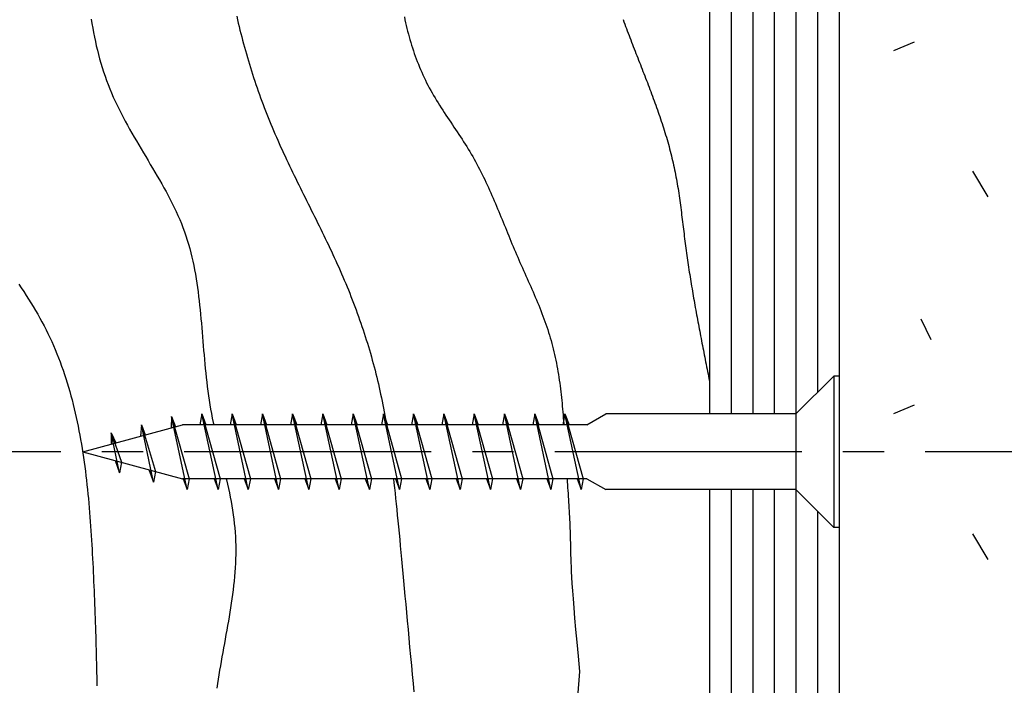
# Model space of a CAD drawing. Extents: x 0 to 420, y 0 to 297.
# Drawn here: x 306 to 328, y 120 to 136 of the extents above; entities that cross this region are included whole.
import ezdxf

# ---------------------------------------------------------------- set-up
doc = ezdxf.new("R2010")
doc.units = 0
doc.header["$LTSCALE"] = 0.3
doc.linetypes.add('CENTER2', pattern=[28.575, 19.05, -3.175, 3.175, -3.175])
doc.layers.get('DEFPOINTS').update_dxf_attribs({"color": 8, "linetype": 'CONTINUOUS'})
for name, color, linetype in [('BIS', 7, 'CONTINUOUS'), ('CENTER', 6, 'CENTER2'), ('DIMS', 1, 'CONTINUOUS'), ('GENKYO', 3, 'CONTINUOUS'), ('HATCH', 9, 'CONTINUOUS'), ('MODEL2', 7, 'CONTINUOUS')]:
    doc.layers.add(name, color=color, linetype=linetype)
doc.styles.add('DIMS', font='romans.shx', dxfattribs={"width": 0.75, "bigfont": 'bigfont.shx'})
doc.dimstyles.new('YM塗矢', dxfattribs={"dimtxt": 2.5, "dimasz": 2, "dimexe": 1, "dimexo": 1, "dimgap": 1, "dimtad": 1, "dimtxsty": 'DIMS', "dimcen": 0, "dimclrd": 1, "dimclre": 1, "dimclrt": 7, "dimazin": 3, "dimtfac": 1, "dimtix": 1, "dimtmove": 0, "dimatfit": 3})

# ---------------------------------------------------------------- blocks, each defined once
blk = doc.blocks.new('*D516')
at = {"layer": 'DEFPOINTS', "color": 0}
for p in [(322.158, 163.074), (298.67, 125.574), (301.783, 125.574)]:
    blk.add_point(p, dxfattribs=at)
at = {"layer": 'DIMS', "color": 1, "linetype": 'CONTINUOUS'}
for p, q in [((321.158, 163.074), (297.67, 163.074)), ((298.67, 161.074), (298.67, 127.574)), ((300.783, 125.574), (297.67, 125.574))]:
    blk.add_line(p, q, dxfattribs=at)
at = {"layer": 'DIMS', "color": 1}
for points in [[(298.337, 161.074), (299.003, 161.074), (298.67, 163.074)], [(298.337, 127.574), (299.003, 127.574), (298.67, 125.574)]]:
    blk.add_solid(points, dxfattribs=at)
at = {"layer": 'DIMS', "color": 7, "insert": (296.42, 144.324), "char_height": 2.5, "attachment_point": 5, "rotation": 90, "style": 'DIMS'}
blk.add_mtext('50～100', dxfattribs=at)
blk = doc.blocks.new('*D517')
at = {"layer": 'DEFPOINTS', "color": 0}
for p in [(322.158, 163.074), (293.67, 82.542), (321.658, 82.542)]:
    blk.add_point(p, dxfattribs=at)
at = {"layer": 'DIMS', "color": 1, "linetype": 'CONTINUOUS'}
for p, q in [((321.158, 163.074), (292.67, 163.074)), ((293.67, 161.074), (293.67, 82.542))]:
    blk.add_line(p, q, dxfattribs=at)
at = {"layer": 'DIMS', "color": 1}
blk.add_solid([(293.337, 161.074), (294.003, 161.074), (293.67, 163.074)], dxfattribs=at)
at = {"layer": 'DIMS', "color": 7, "insert": (291.42, 121.808), "char_height": 2.5, "attachment_point": 5, "rotation": 90, "style": 'DIMS'}
blk.add_mtext('H', dxfattribs=at)
blk = doc.blocks.new('_NONE')
blk = doc.blocks.new('*D518')
at = {"layer": 'DEFPOINTS', "color": 0}
for p in [(301.783, 125.574), (298.67, 82.542), (321.658, 82.542)]:
    blk.add_point(p, dxfattribs=at)
at = {"layer": 'DIMS', "color": 1, "linetype": 'CONTINUOUS'}
for p, q in [((300.783, 125.574), (297.67, 125.574)), ((298.67, 123.574), (298.67, 82.542))]:
    blk.add_line(p, q, dxfattribs=at)
at = {"layer": 'DIMS', "color": 1}
blk.add_solid([(298.337, 123.574), (299.003, 123.574), (298.67, 125.574)], dxfattribs=at)
at = {"layer": 'DIMS', "color": 7, "insert": (296.42, 103.058), "char_height": 2.5, "attachment_point": 5, "rotation": 90, "style": 'DIMS'}
blk.add_mtext('ビスピッチ\u3000@450以下', dxfattribs=at)

msp = doc.modelspace()

# ---------------------------------------------------------------- linework, layer by layer
at = {"layer": 'BIS'}
for p, q in [((323.658, 126.449), (324.533, 127.324)), ((324.658, 127.324), (324.533, 127.324)), ((324.533, 127.324), (324.533, 123.824)), ((324.658, 127.324), (324.658, 123.824)), ((309.9145, 126.449), (309.868, 126.199)), ((309.9145, 126.449), (310.0085, 126.199)), ((309.9145, 126.449), (310.3365, 124.9495)), ((310.2895, 124.6995), (309.9145, 126.449)), ((310.6145, 126.449), (310.568, 126.199)), ((310.6145, 126.449), (310.7085, 126.199)), ((310.6145, 126.449), (311.0365, 124.9495)), ((310.9895, 124.6995), (310.6145, 126.449)), ((311.3145, 126.449), (311.268, 126.199)), ((311.3145, 126.449), (311.4085, 126.199)), ((311.3145, 126.449), (311.7365, 124.9495)), ((311.6895, 124.6995), (311.3145, 126.449)), ((312.0145, 126.449), (311.968, 126.199)), ((312.0145, 126.449), (312.1085, 126.199)), ((312.0145, 126.449), (312.4365, 124.9495)), ((312.3895, 124.6995), (312.0145, 126.449)), ((312.7145, 126.449), (312.668, 126.199)), ((312.7145, 126.449), (312.8085, 126.199)), ((312.7145, 126.449), (313.1365, 124.9495)), ((313.0895, 124.6995), (312.7145, 126.449)), ((313.4145, 126.449), (313.368, 126.199)), ((313.4145, 126.449), (313.5085, 126.199)), ((313.4145, 126.449), (313.8365, 124.9495)), ((313.7895, 124.6995), (313.4145, 126.449)), ((314.1145, 126.449), (314.068, 126.199)), ((314.1145, 126.449), (314.2085, 126.199)), ((314.1145, 126.449), (314.5365, 124.9495)), ((314.4895, 124.6995), (314.1145, 126.449)), ((314.8145, 126.449), (314.768, 126.199)), ((314.8145, 126.449), (314.9085, 126.199)), ((314.8145, 126.449), (315.2365, 124.9495)), ((315.1895, 124.6995), (314.8145, 126.449)), ((315.5145, 126.449), (315.468, 126.199)), ((315.5145, 126.449), (315.6085, 126.199)), ((315.5145, 126.449), (315.9365, 124.9495)), ((315.8895, 124.6995), (315.5145, 126.449)), ((316.2145, 126.449), (316.168, 126.199)), ((316.2145, 126.449), (316.3085, 126.199)), ((316.2145, 126.449), (316.6365, 124.9495)), ((316.5895, 124.6995), (316.2145, 126.449)), ((316.9145, 126.449), (316.868, 126.199)), ((316.9145, 126.449), (317.0085, 126.199)), ((316.9145, 126.449), (317.3365, 124.9495)), ((317.2895, 124.6995), (316.9145, 126.449)), ((317.6145, 126.449), (317.568, 126.199)), ((317.6145, 126.449), (317.7085, 126.199)), ((317.6145, 126.449), (318.0365, 124.9495)), ((317.9895, 124.6995), (317.6145, 126.449)), ((318.3145, 126.449), (318.268, 126.199)), ((318.3145, 126.449), (318.4085, 126.199)), ((318.3145, 126.449), (318.7365, 124.9495)), ((318.6895, 124.6995), (318.3145, 126.449)), ((318.8245, 126.199), (319.258, 126.449)), ((323.658, 126.449), (319.258, 126.449)), ((323.658, 126.449), (323.658, 124.699)), ((307.158, 125.574), (309.4695, 126.199)), ((308.5145, 126.199), (308.498, 125.9365)), ((308.799, 124.8735), (308.5145, 126.199)), ((308.5145, 126.199), (308.6025, 125.965)), ((308.5145, 126.199), (308.8445, 125.118)), ((309.2145, 126.389), (309.2005, 126.1265)), ((309.2145, 126.389), (309.6235, 124.9495)), ((309.577, 124.6995), (309.2145, 126.389)), ((309.2145, 126.389), (309.303, 126.154)), ((318.8245, 126.199), (309.4695, 126.199)), ((307.8145, 126.009), (307.813, 125.7515)), ((308.0125, 125.0865), (307.8145, 126.009)), ((307.8145, 126.009), (307.922, 125.7805)), ((307.8145, 126.009), (308.058, 125.331)), ((307.158, 125.574), (309.4695, 124.9495)), ((307.9055, 125.372), (308.0125, 125.0865)), ((308.058, 125.331), (308.0125, 125.0865)), ((308.691, 125.161), (308.799, 124.8735)), ((308.8445, 125.118), (308.799, 124.8735)), ((318.8245, 124.9495), (309.4695, 124.9495)), ((309.483, 124.9495), (309.577, 124.6995)), ((309.6235, 124.9495), (309.577, 124.6995)), ((310.196, 124.9495), (310.2895, 124.6995)), ((310.3365, 124.9495), (310.2895, 124.6995)), ((310.896, 124.9495), (310.9895, 124.6995)), ((311.0365, 124.9495), (310.9895, 124.6995)), ((311.596, 124.9495), (311.6895, 124.6995)), ((311.7365, 124.9495), (311.6895, 124.6995)), ((312.296, 124.9495), (312.3895, 124.6995)), ((312.4365, 124.9495), (312.3895, 124.6995)), ((312.996, 124.9495), (313.0895, 124.6995)), ((313.1365, 124.9495), (313.0895, 124.6995)), ((313.696, 124.9495), (313.7895, 124.6995)), ((313.8365, 124.9495), (313.7895, 124.6995)), ((314.396, 124.9495), (314.4895, 124.6995)), ((314.5365, 124.9495), (314.4895, 124.6995)), ((315.096, 124.9495), (315.1895, 124.6995)), ((315.2365, 124.9495), (315.1895, 124.6995)), ((315.796, 124.9495), (315.8895, 124.6995)), ((315.9365, 124.9495), (315.8895, 124.6995)), ((316.496, 124.9495), (316.5895, 124.6995)), ((316.6365, 124.9495), (316.5895, 124.6995)), ((317.196, 124.9495), (317.2895, 124.6995)), ((317.3365, 124.9495), (317.2895, 124.6995)), ((317.896, 124.9495), (317.9895, 124.6995)), ((318.0365, 124.9495), (317.9895, 124.6995)), ((318.596, 124.9495), (318.6895, 124.6995)), ((318.7365, 124.9495), (318.6895, 124.6995)), ((318.8245, 124.9495), (319.258, 124.699)), ((323.658, 124.699), (319.258, 124.699)), ((323.658, 124.699), (324.533, 123.824)), ((324.658, 123.824), (324.533, 123.824))]:
    msp.add_line(p, q, dxfattribs=at)
at = {"layer": 'CENTER'}
msp.add_line((366.656, 125.574), (301.783, 125.574), dxfattribs=at)
at = {"layer": 'GENKYO'}
for p, q in [((321.658, 168.0415), (321.658, 126.449)), ((321.658, 124.699), (321.658, 82.5425))]:
    msp.add_line(p, q, dxfattribs=at)
at = {"layer": 'HATCH'}
for p, q in [((322.658, 162.574), (322.658, 126.449)), ((323.158, 162.574), (323.158, 126.449)), ((323.658, 162.574), (323.658, 126.449)), ((324.158, 162.574), (324.158, 126.949)), ((307.3565, 135.586), (307.3725, 135.482)), ((310.722, 135.6535), (310.7395, 135.5735)), ((310.7395, 135.5735), (310.758, 135.494)), ((314.599, 135.6365), (314.613, 135.57)), ((314.613, 135.57), (314.628, 135.504)), ((319.6605, 135.575), (319.6795, 135.523)), ((307.3725, 135.482), (307.3895, 135.379)), ((307.3895, 135.379), (307.4085, 135.2755)), ((310.758, 135.494), (310.777, 135.414)), ((310.777, 135.414), (310.7965, 135.3345)), ((310.7965, 135.3345), (310.816, 135.255)), ((314.628, 135.504), (314.6435, 135.438)), ((314.6435, 135.438), (314.659, 135.3725)), ((314.659, 135.3725), (314.6755, 135.307)), ((319.6795, 135.523), (319.699, 135.471)), ((319.699, 135.471), (319.7185, 135.4185)), ((319.7185, 135.4185), (319.738, 135.3665)), ((319.738, 135.3665), (319.7575, 135.3145)), ((319.7575, 135.3145), (319.777, 135.2625)), ((307.4085, 135.2755), (307.4285, 135.173)), ((307.4285, 135.173), (307.45, 135.0705)), ((310.816, 135.255), (310.836, 135.1755)), ((310.836, 135.1755), (310.857, 135.096)), ((310.857, 135.096), (310.878, 135.017)), ((314.6755, 135.307), (314.6925, 135.2415)), ((314.6925, 135.2415), (314.7105, 135.1765)), ((314.7105, 135.1765), (314.7285, 135.1115)), ((314.7285, 135.1115), (314.7475, 135.047)), ((319.777, 135.2625), (319.797, 135.2105)), ((319.797, 135.2105), (319.8165, 135.158)), ((319.8165, 135.158), (319.8365, 135.106)), ((319.8365, 135.106), (319.8565, 135.054)), ((307.45, 135.0705), (307.4725, 134.969)), ((307.4725, 134.969), (307.497, 134.8675)), ((307.497, 134.8675), (307.5225, 134.766)), ((310.878, 135.017), (310.8995, 134.938)), ((310.8995, 134.938), (310.9215, 134.859)), ((310.9215, 134.859), (310.944, 134.78)), ((314.7475, 135.047), (314.767, 134.9825)), ((314.767, 134.9825), (314.787, 134.9185)), ((314.787, 134.9185), (314.808, 134.855)), ((314.808, 134.855), (314.8295, 134.7915)), ((319.8565, 135.054), (319.8765, 135.002)), ((319.8765, 135.002), (319.8965, 134.95)), ((319.8965, 134.95), (319.9165, 134.898)), ((319.9165, 134.898), (319.9365, 134.846)), ((326.393, 135.05), (325.9165, 134.8515)), ((307.5225, 134.766), (307.55, 134.6655)), ((307.55, 134.6655), (307.5785, 134.5655)), ((310.944, 134.78), (310.9665, 134.7015)), ((310.9665, 134.7015), (310.99, 134.623)), ((314.8295, 134.7915), (314.852, 134.728)), ((314.852, 134.728), (314.875, 134.6655)), ((314.875, 134.6655), (314.8985, 134.6025)), ((319.9365, 134.846), (319.957, 134.794)), ((319.957, 134.794), (319.977, 134.742)), ((319.977, 134.742), (319.9975, 134.69)), ((319.9975, 134.69), (320.018, 134.638)), ((320.018, 134.638), (320.038, 134.586)), ((307.5785, 134.5655), (307.609, 134.466)), ((307.609, 134.466), (307.6405, 134.3665)), ((310.99, 134.623), (311.0135, 134.5445)), ((311.0135, 134.5445), (311.0375, 134.466)), ((311.0375, 134.466), (311.062, 134.388)), ((314.8985, 134.6025), (314.923, 134.5405)), ((314.923, 134.5405), (314.948, 134.4785)), ((314.948, 134.4785), (314.9735, 134.417)), ((314.9735, 134.417), (315.0005, 134.3555)), ((320.038, 134.586), (320.0585, 134.534)), ((320.0585, 134.534), (320.079, 134.482)), ((320.079, 134.482), (320.099, 134.43)), ((320.099, 134.43), (320.1195, 134.378)), ((307.6405, 134.3665), (307.674, 134.268)), ((307.674, 134.268), (307.709, 134.17)), ((307.709, 134.17), (307.7455, 134.0725)), ((311.062, 134.388), (311.087, 134.31)), ((311.087, 134.31), (311.1125, 134.232)), ((311.1125, 134.232), (311.138, 134.154)), ((315.0005, 134.3555), (315.0275, 134.295)), ((315.0275, 134.295), (315.056, 134.2345)), ((315.056, 134.2345), (315.0845, 134.174)), ((315.0845, 134.174), (315.1145, 134.1145)), ((320.1195, 134.378), (320.1395, 134.3255)), ((320.1395, 134.3255), (320.16, 134.2735)), ((320.16, 134.2735), (320.18, 134.2215)), ((320.18, 134.2215), (320.2, 134.1695)), ((320.2, 134.1695), (320.2205, 134.117)), ((307.7455, 134.0725), (307.7835, 133.9755)), ((307.7835, 133.9755), (307.823, 133.8795)), ((311.138, 134.154), (311.1645, 134.0765)), ((311.1645, 134.0765), (311.191, 133.999)), ((311.191, 133.999), (311.218, 133.922)), ((315.1145, 134.1145), (315.145, 134.055)), ((315.145, 134.055), (315.176, 133.996)), ((315.176, 133.996), (315.2085, 133.9375)), ((320.2205, 134.117), (320.2405, 134.065)), ((320.2405, 134.065), (320.26, 134.013)), ((320.26, 134.013), (320.28, 133.9605)), ((320.28, 133.9605), (320.2995, 133.9085)), ((307.823, 133.8795), (307.8645, 133.784)), ((307.8645, 133.784), (307.907, 133.689)), ((311.218, 133.922), (311.2455, 133.8445)), ((311.2455, 133.8445), (311.273, 133.7675)), ((311.273, 133.7675), (311.3015, 133.691)), ((315.2085, 133.9375), (315.241, 133.8795)), ((315.241, 133.8795), (315.2745, 133.8215)), ((315.2745, 133.8215), (315.3085, 133.764)), ((315.3085, 133.764), (315.3435, 133.7065)), ((320.2995, 133.9085), (320.3195, 133.856)), ((320.3195, 133.856), (320.339, 133.8035)), ((320.339, 133.8035), (320.358, 133.7515)), ((320.358, 133.7515), (320.3775, 133.699)), ((307.907, 133.689), (307.9515, 133.5945)), ((307.9515, 133.5945), (307.9975, 133.501)), ((307.9975, 133.501), (308.0445, 133.4075)), ((311.3015, 133.691), (311.33, 133.614)), ((311.33, 133.614), (311.359, 133.538)), ((311.359, 133.538), (311.3885, 133.4615)), ((315.3435, 133.7065), (315.3785, 133.6495)), ((315.3785, 133.6495), (315.414, 133.5925)), ((315.414, 133.5925), (315.4505, 133.536)), ((315.4505, 133.536), (315.4865, 133.4795)), ((320.3775, 133.699), (320.3965, 133.6465)), ((320.3965, 133.6465), (320.4155, 133.594)), ((320.4155, 133.594), (320.4345, 133.5415)), ((320.4345, 133.5415), (320.453, 133.489)), ((320.453, 133.489), (320.4715, 133.4365)), ((308.0445, 133.4075), (308.0925, 133.315)), ((308.0925, 133.315), (308.1415, 133.2225)), ((311.3885, 133.4615), (311.418, 133.3855)), ((311.418, 133.3855), (311.4485, 133.3095)), ((311.4485, 133.3095), (311.479, 133.2335)), ((315.4865, 133.4795), (315.5235, 133.423)), ((315.5235, 133.423), (315.5605, 133.367)), ((315.5605, 133.367), (315.5975, 133.311)), ((315.5975, 133.311), (315.635, 133.255)), ((320.4715, 133.4365), (320.49, 133.3835)), ((320.49, 133.3835), (320.508, 133.331)), ((320.508, 133.331), (320.526, 133.2785)), ((320.526, 133.2785), (320.5435, 133.2255)), ((308.1415, 133.2225), (308.192, 133.1305)), ((308.192, 133.1305), (308.243, 133.039)), ((308.243, 133.039), (308.2945, 132.948)), ((311.479, 133.2335), (311.51, 133.158)), ((311.51, 133.158), (311.541, 133.0825)), ((311.541, 133.0825), (311.573, 133.0075)), ((315.635, 133.255), (315.6725, 133.199)), ((315.6725, 133.199), (315.71, 133.143)), ((315.71, 133.143), (315.7475, 133.087)), ((315.7475, 133.087), (315.785, 133.031)), ((315.785, 133.031), (315.8225, 132.975)), ((320.5435, 133.2255), (320.561, 133.1725)), ((320.561, 133.1725), (320.578, 133.12)), ((320.578, 133.12), (320.595, 133.067)), ((320.595, 133.067), (320.612, 133.014)), ((308.2945, 132.948), (308.347, 132.857)), ((308.347, 132.857), (308.4, 132.7665)), ((311.573, 133.0075), (311.605, 132.9325)), ((311.605, 132.9325), (311.6375, 132.8575)), ((311.6375, 132.8575), (311.6705, 132.7825)), ((315.8225, 132.975), (315.86, 132.919)), ((315.86, 132.919), (315.897, 132.863)), ((315.897, 132.863), (315.9335, 132.8065)), ((315.9335, 132.8065), (315.97, 132.75)), ((320.612, 133.014), (320.6285, 132.9605)), ((320.6285, 132.9605), (320.6445, 132.9075)), ((320.6445, 132.9075), (320.6605, 132.8545)), ((320.6605, 132.8545), (320.6765, 132.801)), ((308.4, 132.7665), (308.4535, 132.676)), ((308.4535, 132.676), (308.507, 132.586)), ((308.507, 132.586), (308.5605, 132.4955)), ((311.6705, 132.7825), (311.7035, 132.708)), ((311.7035, 132.708), (311.737, 132.634)), ((311.737, 132.634), (311.771, 132.5595)), ((315.97, 132.75), (316.0065, 132.6935)), ((316.0065, 132.6935), (316.042, 132.6365)), ((316.042, 132.6365), (316.0775, 132.5795)), ((316.0775, 132.5795), (316.112, 132.522)), ((320.6765, 132.801), (320.692, 132.7475)), ((320.692, 132.7475), (320.707, 132.6945)), ((320.707, 132.6945), (320.722, 132.641)), ((320.722, 132.641), (320.7365, 132.5875)), ((320.7365, 132.5875), (320.7505, 132.5335)), ((308.5605, 132.4955), (308.6145, 132.4055)), ((308.6145, 132.4055), (308.6685, 132.316)), ((311.771, 132.5595), (311.805, 132.4855)), ((311.805, 132.4855), (311.839, 132.4115)), ((311.839, 132.4115), (311.8735, 132.338)), ((316.112, 132.522), (316.1465, 132.464)), ((316.1465, 132.464), (316.18, 132.4065)), ((316.18, 132.4065), (316.213, 132.348)), ((316.213, 132.348), (316.2455, 132.2895)), ((320.7505, 132.5335), (320.7645, 132.48)), ((320.7645, 132.48), (320.778, 132.426)), ((320.778, 132.426), (320.791, 132.3725)), ((320.791, 132.3725), (320.804, 132.3185)), ((308.6685, 132.316), (308.722, 132.226)), ((308.722, 132.226), (308.7755, 132.136)), ((308.7755, 132.136), (308.829, 132.046)), ((311.8735, 132.338), (311.9085, 132.264)), ((311.9085, 132.264), (311.9435, 132.1905)), ((311.9435, 132.1905), (311.9785, 132.117)), ((316.2455, 132.2895), (316.277, 132.2305)), ((316.277, 132.2305), (316.3085, 132.1715)), ((316.3085, 132.1715), (316.3395, 132.112)), ((320.804, 132.3185), (320.8165, 132.2645)), ((320.8165, 132.2645), (320.8285, 132.21)), ((320.8285, 132.21), (320.8405, 132.156)), ((320.8405, 132.156), (320.8515, 132.102)), ((308.829, 132.046), (308.8815, 131.956)), ((308.8815, 131.956), (308.934, 131.866)), ((311.9785, 132.117), (312.014, 132.0435)), ((312.014, 132.0435), (312.0495, 131.9705)), ((312.0495, 131.9705), (312.085, 131.897)), ((312.085, 131.897), (312.121, 131.824)), ((316.3395, 132.112), (316.37, 132.0525)), ((316.37, 132.0525), (316.4, 131.9925)), ((316.4, 131.9925), (316.4295, 131.9325)), ((316.4295, 131.9325), (316.4585, 131.8725)), ((320.8515, 132.102), (320.8625, 132.0475)), ((320.8625, 132.0475), (320.8735, 131.993)), ((320.8735, 131.993), (320.8835, 131.9385)), ((320.8835, 131.9385), (320.8935, 131.884)), ((327.744, 132.07), (328.1015, 131.474)), ((308.934, 131.866), (308.9855, 131.7755)), ((308.9855, 131.7755), (309.036, 131.685)), ((309.036, 131.685), (309.086, 131.5945)), ((312.121, 131.824), (312.157, 131.7505)), ((312.157, 131.7505), (312.193, 131.6775)), ((312.193, 131.6775), (312.229, 131.6045)), ((316.4585, 131.8725), (316.487, 131.812)), ((316.487, 131.812), (316.5155, 131.751)), ((316.5155, 131.751), (316.5435, 131.69)), ((316.5435, 131.69), (316.571, 131.629)), ((320.8935, 131.884), (320.903, 131.829)), ((320.903, 131.829), (320.9125, 131.7745)), ((320.9125, 131.7745), (320.9215, 131.7195)), ((320.9215, 131.7195), (320.9305, 131.6645)), ((320.9305, 131.6645), (320.939, 131.61)), ((309.086, 131.5945), (309.1345, 131.5035)), ((309.1345, 131.5035), (309.1825, 131.412)), ((312.229, 131.6045), (312.2655, 131.5315)), ((312.2655, 131.5315), (312.3015, 131.4585)), ((312.3015, 131.4585), (312.338, 131.3855)), ((316.571, 131.629), (316.5985, 131.568)), ((316.5985, 131.568), (316.6255, 131.5065)), ((316.6255, 131.5065), (316.652, 131.445)), ((316.652, 131.445), (316.6785, 131.3835)), ((320.939, 131.61), (320.9475, 131.555)), ((320.9475, 131.555), (320.9555, 131.5)), ((320.9555, 131.5), (320.9635, 131.4445)), ((320.9635, 131.4445), (320.971, 131.3895)), ((309.1825, 131.412), (309.229, 131.3205)), ((309.229, 131.3205), (309.2745, 131.2285)), ((309.2745, 131.2285), (309.3185, 131.136)), ((312.338, 131.3855), (312.3745, 131.3125)), ((312.3745, 131.3125), (312.4105, 131.24)), ((312.4105, 131.24), (312.447, 131.167)), ((316.6785, 131.3835), (316.705, 131.3215)), ((316.705, 131.3215), (316.731, 131.26)), ((316.731, 131.26), (316.757, 131.198)), ((320.971, 131.3895), (320.979, 131.3345)), ((320.979, 131.3345), (320.986, 131.2795)), ((320.986, 131.2795), (320.9935, 131.224)), ((320.9935, 131.224), (321.0005, 131.169)), ((309.3185, 131.136), (309.361, 131.043)), ((309.361, 131.043), (309.4015, 130.9495)), ((312.447, 131.167), (312.483, 131.094)), ((312.483, 131.094), (312.5195, 131.021)), ((312.5195, 131.021), (312.5555, 130.948)), ((316.757, 131.198), (316.783, 131.1355)), ((316.783, 131.1355), (316.8085, 131.0735)), ((316.8085, 131.0735), (316.8345, 131.0115)), ((316.8345, 131.0115), (316.86, 130.949)), ((321.0005, 131.169), (321.0075, 131.1135)), ((321.0075, 131.1135), (321.0145, 131.058)), ((321.0145, 131.058), (321.0215, 131.003)), ((321.0215, 131.003), (321.0285, 130.9475)), ((309.4015, 130.9495), (309.4405, 130.8555)), ((309.4405, 130.8555), (309.4775, 130.7605)), ((309.4775, 130.7605), (309.513, 130.6655)), ((312.5555, 130.948), (312.5915, 130.875)), ((312.5915, 130.875), (312.6275, 130.802)), ((312.6275, 130.802), (312.6635, 130.7285)), ((316.86, 130.949), (316.8855, 130.8865)), ((316.8855, 130.8865), (316.9105, 130.8245)), ((316.9105, 130.8245), (316.936, 130.762)), ((316.936, 130.762), (316.9615, 130.6995)), ((321.0285, 130.9475), (321.035, 130.892)), ((321.035, 130.892), (321.042, 130.837)), ((321.042, 130.837), (321.049, 130.7815)), ((321.049, 130.7815), (321.0555, 130.726)), ((309.513, 130.6655), (309.546, 130.5695)), ((309.546, 130.5695), (309.5775, 130.473)), ((312.6635, 130.7285), (312.6995, 130.6555)), ((312.6995, 130.6555), (312.735, 130.582)), ((312.735, 130.582), (312.7705, 130.509)), ((316.9615, 130.6995), (316.987, 130.637)), ((316.987, 130.637), (317.0125, 130.5745)), ((317.0125, 130.5745), (317.038, 130.512)), ((321.0555, 130.726), (321.0625, 130.671)), ((321.0625, 130.671), (321.069, 130.6155)), ((321.069, 130.6155), (321.076, 130.56)), ((321.076, 130.56), (321.083, 130.505)), ((309.5775, 130.473), (309.6065, 130.376)), ((309.6065, 130.376), (309.634, 130.278)), ((312.7705, 130.509), (312.806, 130.4355)), ((312.806, 130.4355), (312.841, 130.362)), ((312.841, 130.362), (312.876, 130.288)), ((317.038, 130.512), (317.0635, 130.4495)), ((317.0635, 130.4495), (317.0895, 130.3875)), ((317.0895, 130.3875), (317.1155, 130.325)), ((317.1155, 130.325), (317.1415, 130.2625)), ((321.083, 130.505), (321.09, 130.4495)), ((321.09, 130.4495), (321.097, 130.394)), ((321.097, 130.394), (321.104, 130.339)), ((321.104, 130.339), (321.1115, 130.2835)), ((309.634, 130.278), (309.66, 130.18)), ((309.66, 130.18), (309.684, 130.081)), ((309.684, 130.081), (309.7065, 129.9815)), ((312.876, 130.288), (312.9105, 130.2145)), ((312.9105, 130.2145), (312.945, 130.1405)), ((312.945, 130.1405), (312.979, 130.0665)), ((317.1415, 130.2625), (317.1675, 130.2005)), ((317.1675, 130.2005), (317.194, 130.1385)), ((317.194, 130.1385), (317.221, 130.0765)), ((317.221, 130.0765), (317.2475, 130.0145)), ((321.1115, 130.2835), (321.119, 130.2285)), ((321.119, 130.2285), (321.1265, 130.173)), ((321.1265, 130.173), (321.1345, 130.118)), ((321.1345, 130.118), (321.142, 130.063)), ((309.7065, 129.9815), (309.7275, 129.8815)), ((309.7275, 129.8815), (309.747, 129.7815)), ((312.979, 130.0665), (313.013, 129.9925)), ((313.013, 129.9925), (313.0465, 129.918)), ((313.0465, 129.918), (313.08, 129.8435)), ((313.08, 129.8435), (313.113, 129.769)), ((317.2475, 130.0145), (317.2745, 129.9525)), ((317.2745, 129.9525), (317.302, 129.8905)), ((317.302, 129.8905), (317.3295, 129.829)), ((321.142, 130.063), (321.15, 130.008)), ((321.15, 130.008), (321.158, 129.9525)), ((321.158, 129.9525), (321.1665, 129.8975)), ((321.1665, 129.8975), (321.1745, 129.8425)), ((321.1745, 129.8425), (321.183, 129.7875)), ((309.747, 129.7815), (309.765, 129.6805)), ((309.765, 129.6805), (309.782, 129.5795)), ((313.113, 129.769), (313.1455, 129.6945)), ((313.1455, 129.6945), (313.178, 129.6195)), ((313.178, 129.6195), (313.21, 129.5445)), ((317.3295, 129.829), (317.357, 129.767)), ((317.357, 129.767), (317.3845, 129.7055)), ((317.3845, 129.7055), (317.412, 129.644)), ((317.412, 129.644), (317.439, 129.582)), ((321.183, 129.7875), (321.1915, 129.7325)), ((321.1915, 129.7325), (321.2, 129.6775)), ((321.2, 129.6775), (321.2085, 129.6225)), ((321.2085, 129.6225), (321.2175, 129.5675)), ((305.6795, 129.4505), (305.737, 129.3655)), ((305.6795, 129.4505), (305.737, 129.3655)), ((309.782, 129.5795), (309.798, 129.4775)), ((309.798, 129.4775), (309.813, 129.3755)), ((313.21, 129.5445), (313.2415, 129.469)), ((313.2415, 129.469), (313.273, 129.3935)), ((313.273, 129.3935), (313.3035, 129.318)), ((317.439, 129.582), (317.4665, 129.5205)), ((317.4665, 129.5205), (317.494, 129.459)), ((317.494, 129.459), (317.5215, 129.3975)), ((317.5215, 129.3975), (317.5485, 129.3355)), ((321.2175, 129.5675), (321.2265, 129.5125)), ((321.2265, 129.5125), (321.2355, 129.4575)), ((321.2355, 129.4575), (321.2445, 129.403)), ((321.2445, 129.403), (321.254, 129.348)), ((305.737, 129.3655), (305.7935, 129.2795)), ((305.737, 129.3655), (305.7935, 129.2795)), ((305.7935, 129.2795), (305.8495, 129.1935)), ((305.7935, 129.2795), (305.8495, 129.1935)), ((305.8495, 129.1935), (305.9045, 129.107)), ((305.8495, 129.1935), (305.9045, 129.107)), ((309.813, 129.3755), (309.8265, 129.273)), ((309.8265, 129.273), (309.8395, 129.1705)), ((309.8395, 129.1705), (309.8515, 129.0675)), ((313.3035, 129.318), (313.334, 129.242)), ((313.334, 129.242), (313.3645, 129.166)), ((313.3645, 129.166), (313.394, 129.09)), ((317.5485, 129.3355), (317.5755, 129.274)), ((317.5755, 129.274), (317.6025, 129.212)), ((317.6025, 129.212), (317.629, 129.1505)), ((321.254, 129.348), (321.263, 129.293)), ((321.263, 129.293), (321.2725, 129.238)), ((321.2725, 129.238), (321.282, 129.1835)), ((321.282, 129.1835), (321.2915, 129.1285)), ((305.9045, 129.107), (305.959, 129.0205)), ((305.9045, 129.107), (305.959, 129.0205)), ((305.959, 129.0205), (306.012, 128.933)), ((305.959, 129.0205), (306.012, 128.933)), ((306.012, 128.933), (306.0645, 128.8455)), ((306.012, 128.933), (306.0645, 128.8455)), ((309.8515, 129.0675), (309.863, 128.964)), ((309.863, 128.964), (309.8735, 128.8605)), ((313.394, 129.09), (313.4235, 129.014)), ((313.4235, 129.014), (313.452, 128.9375)), ((313.452, 128.9375), (313.4805, 128.861)), ((317.629, 129.1505), (317.655, 129.0885)), ((317.655, 129.0885), (317.681, 129.0265)), ((317.681, 129.0265), (317.7065, 128.9645)), ((317.7065, 128.9645), (317.732, 128.9025)), ((321.2915, 129.1285), (321.301, 129.074)), ((321.301, 129.074), (321.3105, 129.019)), ((321.3105, 129.019), (321.3205, 128.964)), ((321.3205, 128.964), (321.33, 128.9095)), ((306.0645, 128.8455), (306.116, 128.7575)), ((306.0645, 128.8455), (306.116, 128.7575)), ((306.116, 128.7575), (306.166, 128.669)), ((306.116, 128.7575), (306.166, 128.669)), ((309.8735, 128.8605), (309.884, 128.7565)), ((309.884, 128.7565), (309.8935, 128.6525)), ((313.4805, 128.861), (313.509, 128.784)), ((313.509, 128.784), (313.5365, 128.707)), ((313.5365, 128.707), (313.564, 128.63)), ((317.732, 128.9025), (317.7565, 128.84)), ((317.7565, 128.84), (317.781, 128.7775)), ((317.781, 128.7775), (317.805, 128.715)), ((317.805, 128.715), (317.8285, 128.6525)), ((321.33, 128.9095), (321.34, 128.8545)), ((321.34, 128.8545), (321.35, 128.8)), ((321.35, 128.8), (321.36, 128.7455)), ((321.36, 128.7455), (321.37, 128.6905)), ((306.166, 128.669), (306.215, 128.5795)), ((306.166, 128.669), (306.215, 128.5795)), ((306.215, 128.5795), (306.2625, 128.49)), ((306.215, 128.5795), (306.2625, 128.49)), ((306.2625, 128.49), (306.309, 128.3995)), ((306.2625, 128.49), (306.309, 128.3995)), ((309.8935, 128.6525), (309.903, 128.548)), ((309.903, 128.548), (309.912, 128.4435)), ((313.564, 128.63), (313.5905, 128.553)), ((313.5905, 128.553), (313.617, 128.4755)), ((313.617, 128.4755), (313.643, 128.3985)), ((317.8285, 128.6525), (317.8515, 128.59)), ((317.8515, 128.59), (317.874, 128.527)), ((317.874, 128.527), (317.8955, 128.464)), ((321.37, 128.6905), (321.38, 128.636)), ((321.38, 128.636), (321.3905, 128.581)), ((321.3905, 128.581), (321.4005, 128.5265)), ((321.4005, 128.5265), (321.411, 128.472)), ((326.7905, 128.1635), (326.552, 128.6405)), ((306.309, 128.3995), (306.3545, 128.3085)), ((306.309, 128.3995), (306.3545, 128.3085)), ((306.3545, 128.3085), (306.3985, 128.217)), ((306.3545, 128.3085), (306.3985, 128.217)), ((309.912, 128.4435), (309.9205, 128.339)), ((309.9205, 128.339), (309.929, 128.234)), ((313.643, 128.3985), (313.669, 128.321)), ((313.669, 128.321), (313.694, 128.243)), ((317.8955, 128.464), (317.9165, 128.4005)), ((317.9165, 128.4005), (317.937, 128.337)), ((317.937, 128.337), (317.957, 128.2735)), ((317.957, 128.2735), (317.976, 128.21)), ((321.411, 128.472), (321.421, 128.417)), ((321.421, 128.417), (321.4315, 128.3625)), ((321.4315, 128.3625), (321.442, 128.308)), ((321.442, 128.308), (321.4525, 128.253)), ((321.4525, 128.253), (321.463, 128.1985)), ((306.3985, 128.217), (306.441, 128.1245)), ((306.3985, 128.217), (306.441, 128.1245)), ((306.441, 128.1245), (306.4825, 128.0315)), ((306.441, 128.1245), (306.4825, 128.0315)), ((306.4825, 128.0315), (306.5225, 127.938)), ((306.4825, 128.0315), (306.5225, 127.938)), ((309.929, 128.234), (309.9375, 128.1295)), ((309.9375, 128.1295), (309.9465, 128.0245)), ((309.9465, 128.0245), (309.955, 127.9195)), ((313.694, 128.243), (313.7185, 128.1655)), ((313.7185, 128.1655), (313.743, 128.0875)), ((313.743, 128.0875), (313.7665, 128.0095)), ((317.976, 128.21), (317.9945, 128.146)), ((317.9945, 128.146), (318.012, 128.0815)), ((318.012, 128.0815), (318.029, 128.017)), ((321.463, 128.1985), (321.4735, 128.144)), ((321.4735, 128.144), (321.484, 128.0895)), ((321.484, 128.0895), (321.4945, 128.0345)), ((321.4945, 128.0345), (321.505, 127.98)), ((306.5225, 127.938), (306.561, 127.844)), ((306.5225, 127.938), (306.561, 127.844)), ((306.561, 127.844), (306.599, 127.749)), ((306.561, 127.844), (306.599, 127.749)), ((309.955, 127.9195), (309.964, 127.8145)), ((309.964, 127.8145), (309.973, 127.7095)), ((313.7665, 128.0095), (313.79, 127.931)), ((313.79, 127.931), (313.813, 127.853)), ((313.813, 127.853), (313.8355, 127.7745)), ((318.029, 128.017), (318.045, 127.9525)), ((318.045, 127.9525), (318.0605, 127.8875)), ((318.0605, 127.8875), (318.0755, 127.8225)), ((318.0755, 127.8225), (318.0895, 127.7575)), ((321.505, 127.98), (321.516, 127.9255)), ((321.516, 127.9255), (321.5265, 127.871)), ((321.5265, 127.871), (321.537, 127.816)), ((321.537, 127.816), (321.548, 127.7615)), ((306.599, 127.749), (306.635, 127.6535)), ((306.599, 127.749), (306.635, 127.6535)), ((306.635, 127.6535), (306.6705, 127.5575)), ((306.635, 127.6535), (306.6705, 127.5575)), ((309.973, 127.7095), (309.9825, 127.6045)), ((309.9825, 127.6045), (309.9925, 127.4995)), ((313.8355, 127.7745), (313.8575, 127.696)), ((313.8575, 127.696), (313.879, 127.6175)), ((313.879, 127.6175), (313.9, 127.5385)), ((318.0895, 127.7575), (318.1035, 127.6925)), ((318.1035, 127.6925), (318.1165, 127.627)), ((318.1165, 127.627), (318.129, 127.561)), ((321.548, 127.7615), (321.559, 127.707)), ((321.559, 127.707), (321.5695, 127.6525)), ((321.5695, 127.6525), (321.5805, 127.598)), ((321.5805, 127.598), (321.5915, 127.543)), ((306.6705, 127.5575), (306.7045, 127.4615)), ((306.6705, 127.5575), (306.7045, 127.4615)), ((306.7045, 127.4615), (306.7375, 127.3645)), ((306.7045, 127.4615), (306.7375, 127.3645)), ((306.7375, 127.3645), (306.769, 127.267)), ((306.7375, 127.3645), (306.769, 127.267)), ((309.9925, 127.4995), (310.003, 127.3945)), ((310.003, 127.3945), (310.0145, 127.2895)), ((313.9, 127.5385), (313.9205, 127.46)), ((313.9205, 127.46), (313.9405, 127.381)), ((313.9405, 127.381), (313.9605, 127.302)), ((318.129, 127.561), (318.141, 127.4955)), ((318.141, 127.4955), (318.152, 127.4295)), ((318.152, 127.4295), (318.163, 127.3635)), ((318.163, 127.3635), (318.1735, 127.297)), ((321.5915, 127.543), (321.6025, 127.4885)), ((321.6025, 127.4885), (321.6135, 127.434)), ((321.6135, 127.434), (321.6245, 127.3795)), ((321.6245, 127.3795), (321.6355, 127.325)), ((306.769, 127.267), (306.8, 127.169)), ((306.769, 127.267), (306.8, 127.169)), ((306.8, 127.169), (306.8295, 127.0705)), ((306.8, 127.169), (306.8295, 127.0705)), ((310.0145, 127.2895), (310.026, 127.185)), ((310.026, 127.185), (310.039, 127.0805)), ((313.9605, 127.302), (313.9795, 127.223)), ((313.9795, 127.223), (313.998, 127.144)), ((313.998, 127.144), (314.0165, 127.0645)), ((318.1735, 127.297), (318.1835, 127.231)), ((318.1835, 127.231), (318.1925, 127.1645)), ((318.1925, 127.1645), (318.2015, 127.098)), ((321.6355, 127.325), (321.6465, 127.2705)), ((321.6465, 127.2705), (321.658, 127.216)), ((306.8295, 127.0705), (306.858, 126.9715)), ((306.8295, 127.0705), (306.858, 126.9715)), ((306.858, 126.9715), (306.8855, 126.872)), ((306.858, 126.9715), (306.8855, 126.872)), ((310.039, 127.0805), (310.0525, 126.976)), ((310.0525, 126.976), (310.067, 126.8715)), ((314.0165, 127.0645), (314.034, 126.985)), ((314.034, 126.985), (314.051, 126.905)), ((314.051, 126.905), (314.068, 126.825)), ((318.2015, 127.098), (318.21, 127.031)), ((318.21, 127.031), (318.2185, 126.9645)), ((318.2185, 126.9645), (318.226, 126.8975)), ((318.226, 126.8975), (318.2335, 126.8305)), ((306.8855, 126.872), (306.9125, 126.772)), ((306.8855, 126.872), (306.9125, 126.772)), ((306.9125, 126.772), (306.938, 126.6715)), ((306.9125, 126.772), (306.938, 126.6715)), ((306.938, 126.6715), (306.9625, 126.571)), ((306.938, 126.6715), (306.9625, 126.571)), ((310.067, 126.8715), (310.0825, 126.7675)), ((310.0825, 126.7675), (310.099, 126.6635)), ((310.099, 126.6635), (310.117, 126.56)), ((314.068, 126.825), (314.0845, 126.744)), ((314.0845, 126.744), (314.1005, 126.663)), ((314.1005, 126.663), (314.116, 126.5805)), ((318.2335, 126.8305), (318.2405, 126.7635)), ((318.2405, 126.7635), (318.247, 126.6965)), ((318.247, 126.6965), (318.2535, 126.629)), ((326.393, 126.654), (325.9165, 126.455)), ((306.9625, 126.571), (306.986, 126.4695)), ((306.9625, 126.571), (306.986, 126.4695)), ((306.986, 126.4695), (307.009, 126.368)), ((306.986, 126.4695), (307.009, 126.368)), ((310.117, 126.56), (310.136, 126.457)), ((310.136, 126.457), (310.156, 126.3535)), ((314.116, 126.5805), (314.1315, 126.4975)), ((314.1315, 126.4975), (314.146, 126.4135)), ((318.2535, 126.629), (318.2595, 126.562)), ((318.2595, 126.562), (318.2655, 126.4945)), ((318.2655, 126.4945), (318.271, 126.427)), ((318.271, 126.427), (318.276, 126.36)), ((307.009, 126.368), (307.031, 126.2665)), ((307.009, 126.368), (307.031, 126.2665)), ((307.031, 126.2665), (307.052, 126.164)), ((307.031, 126.2665), (307.052, 126.164)), ((310.156, 126.3535), (310.1775, 126.251)), ((310.1775, 126.251), (310.188, 126.199)), ((314.146, 126.4135), (314.161, 126.3285)), ((314.161, 126.3285), (314.1755, 126.2425)), ((314.1755, 126.2425), (314.1825, 126.199)), ((318.276, 126.36), (318.2815, 126.2925)), ((318.2815, 126.2925), (318.286, 126.225)), ((318.286, 126.225), (318.288, 126.199)), ((307.052, 126.164), (307.072, 126.0615)), ((307.052, 126.164), (307.072, 126.0615)), ((307.072, 126.0615), (307.0915, 125.9585)), ((307.072, 126.0615), (307.0915, 125.9585)), ((307.0915, 125.9585), (307.11, 125.855)), ((307.0915, 125.9585), (307.11, 125.855)), ((307.11, 125.855), (307.128, 125.7515)), ((307.11, 125.855), (307.128, 125.7515)), ((307.128, 125.7515), (307.145, 125.6475)), ((307.128, 125.7515), (307.145, 125.6475)), ((307.145, 125.6475), (307.161, 125.5435)), ((307.145, 125.6475), (307.161, 125.5435)), ((307.161, 125.5435), (307.177, 125.439)), ((307.161, 125.5435), (307.177, 125.439)), ((307.177, 125.439), (307.1915, 125.3345)), ((307.177, 125.439), (307.1915, 125.3345)), ((307.1915, 125.3345), (307.206, 125.2295)), ((307.1915, 125.3345), (307.206, 125.2295)), ((307.206, 125.2295), (307.2195, 125.124)), ((307.206, 125.2295), (307.2195, 125.124)), ((307.2195, 125.124), (307.2325, 125.019)), ((307.2195, 125.124), (307.2325, 125.019)), ((307.2325, 125.019), (307.245, 124.9135)), ((307.2325, 125.019), (307.245, 124.9135)), ((307.245, 124.9135), (307.2565, 124.8075)), ((307.245, 124.9135), (307.2565, 124.8075)), ((310.4805, 124.9495), (310.486, 124.927)), ((310.486, 124.927), (310.5085, 124.826)), ((314.348, 124.9495), (314.359, 124.853)), ((314.359, 124.853), (314.3715, 124.7365)), ((318.3635, 124.9495), (318.364, 124.942)), ((318.364, 124.942), (318.368, 124.8745)), ((318.368, 124.8745), (318.3725, 124.8075)), ((307.2565, 124.8075), (307.268, 124.7015)), ((307.2565, 124.8075), (307.268, 124.7015)), ((307.268, 124.7015), (307.2785, 124.5955)), ((307.268, 124.7015), (307.2785, 124.5955)), ((310.5085, 124.826), (310.53, 124.725)), ((310.53, 124.725), (310.551, 124.6235)), ((310.551, 124.6235), (310.571, 124.5225)), ((314.3715, 124.7365), (314.3845, 124.617)), ((314.3845, 124.617), (314.397, 124.4945)), ((318.3725, 124.8075), (318.377, 124.7405)), ((318.377, 124.7405), (318.381, 124.6735)), ((318.381, 124.6735), (318.3855, 124.6065)), ((318.3855, 124.6065), (318.39, 124.5395)), ((322.658, 124.699), (322.658, 82.5425)), ((323.158, 124.699), (323.158, 82.5425)), ((323.658, 124.699), (323.658, 82.5425)), ((307.2785, 124.5955), (307.289, 124.4895)), ((307.2785, 124.5955), (307.289, 124.4895)), ((307.289, 124.4895), (307.2985, 124.383)), ((307.289, 124.4895), (307.2985, 124.383)), ((307.2985, 124.383), (307.308, 124.277)), ((307.2985, 124.383), (307.308, 124.277)), ((310.571, 124.5225), (310.5905, 124.421)), ((310.5905, 124.421), (310.608, 124.32)), ((314.397, 124.4945), (314.41, 124.3695)), ((318.39, 124.5395), (318.394, 124.4725)), ((318.394, 124.4725), (318.398, 124.4055)), ((318.398, 124.4055), (318.402, 124.3385)), ((307.308, 124.277), (307.3165, 124.1705)), ((307.308, 124.277), (307.3165, 124.1705)), ((307.3165, 124.1705), (307.325, 124.0635)), ((307.3165, 124.1705), (307.325, 124.0635)), ((310.608, 124.32), (310.6245, 124.2185)), ((310.6245, 124.2185), (310.64, 124.117)), ((314.41, 124.3695), (314.423, 124.2405)), ((314.423, 124.2405), (314.4365, 124.1085)), ((318.402, 124.3385), (318.406, 124.2715)), ((318.406, 124.2715), (318.41, 124.2045)), ((318.41, 124.2045), (318.414, 124.1375)), ((324.158, 124.199), (324.158, 82.5425)), ((307.325, 124.0635), (307.333, 123.957)), ((307.325, 124.0635), (307.333, 123.957)), ((307.333, 123.957), (307.3405, 123.8505)), ((307.333, 123.957), (307.3405, 123.8505)), ((310.64, 124.117), (310.6535, 124.0155)), ((310.6535, 124.0155), (310.6655, 123.914)), ((314.4365, 124.1085), (314.45, 123.9735)), ((314.45, 123.9735), (314.4635, 123.8345)), ((318.414, 124.1375), (318.4175, 124.0705)), ((318.4175, 124.0705), (318.4205, 124.0035)), ((318.4205, 124.0035), (318.424, 123.937)), ((318.424, 123.937), (318.427, 123.87)), ((307.3405, 123.8505), (307.348, 123.7435)), ((307.3405, 123.8505), (307.348, 123.7435)), ((307.348, 123.7435), (307.355, 123.637)), ((307.348, 123.7435), (307.355, 123.637)), ((310.6655, 123.914), (310.676, 123.812)), ((310.676, 123.812), (310.6845, 123.7105)), ((310.6845, 123.7105), (310.691, 123.6085)), ((314.4635, 123.8345), (314.477, 123.692)), ((314.477, 123.692), (314.491, 123.546)), ((318.427, 123.87), (318.43, 123.803)), ((318.43, 123.803), (318.4325, 123.736)), ((318.4325, 123.736), (318.435, 123.669)), ((307.355, 123.637), (307.3615, 123.53)), ((307.355, 123.637), (307.3615, 123.53)), ((307.3615, 123.53), (307.368, 123.4235)), ((307.3615, 123.53), (307.368, 123.4235)), ((310.691, 123.6085), (310.6955, 123.5065)), ((310.6955, 123.5065), (310.698, 123.404)), ((314.491, 123.546), (314.505, 123.396)), ((318.435, 123.669), (318.437, 123.602)), ((318.437, 123.602), (318.439, 123.535)), ((318.439, 123.535), (318.4405, 123.468)), ((318.4405, 123.468), (318.442, 123.401)), ((327.744, 123.674), (328.1015, 123.078)), ((307.368, 123.4235), (307.374, 123.3165)), ((307.368, 123.4235), (307.374, 123.3165)), ((307.374, 123.3165), (307.38, 123.21)), ((307.374, 123.3165), (307.38, 123.21)), ((310.698, 123.404), (310.699, 123.302)), ((310.699, 123.302), (310.698, 123.1995)), ((314.505, 123.396), (314.5195, 123.242)), ((314.5195, 123.242), (314.5345, 123.0845)), ((318.442, 123.401), (318.443, 123.333)), ((318.443, 123.333), (318.444, 123.263)), ((318.444, 123.263), (318.4455, 123.188)), ((307.38, 123.21), (307.3855, 123.1035)), ((307.38, 123.21), (307.3855, 123.1035)), ((307.3855, 123.1035), (307.391, 122.9965)), ((307.3855, 123.1035), (307.391, 122.9965)), ((310.6955, 123.0965), (310.691, 122.994)), ((310.698, 123.1995), (310.6955, 123.0965)), ((314.5345, 123.0845), (314.5495, 122.922)), ((318.4455, 123.188), (318.4475, 123.106)), ((318.4475, 123.106), (318.4505, 123.0155)), ((318.4505, 123.0155), (318.4545, 122.914)), ((307.391, 122.9965), (307.396, 122.89)), ((307.391, 122.9965), (307.396, 122.89)), ((307.396, 122.89), (307.4015, 122.784)), ((307.396, 122.89), (307.4015, 122.784)), ((307.4015, 122.784), (307.4065, 122.6775)), ((307.4015, 122.784), (307.4065, 122.6775)), ((310.678, 122.7885), (310.6695, 122.6855)), ((310.685, 122.891), (310.678, 122.7885)), ((310.691, 122.994), (310.685, 122.891)), ((314.5495, 122.922), (314.565, 122.756)), ((318.4545, 122.914), (318.46, 122.7995)), ((318.46, 122.7995), (318.4675, 122.67)), ((307.4065, 122.6775), (307.411, 122.5715)), ((307.4065, 122.6775), (307.411, 122.5715)), ((307.411, 122.5715), (307.416, 122.465)), ((307.411, 122.5715), (307.416, 122.465)), ((310.6595, 122.582), (310.6485, 122.479)), ((310.6695, 122.6855), (310.6595, 122.582)), ((314.565, 122.756), (314.5805, 122.585)), ((314.5805, 122.585), (314.5965, 122.41)), ((318.4675, 122.67), (318.4765, 122.5235)), ((307.416, 122.465), (307.4205, 122.359)), ((307.416, 122.465), (307.4205, 122.359)), ((307.4205, 122.359), (307.425, 122.2535)), ((307.4205, 122.359), (307.425, 122.2535)), ((310.636, 122.376), (310.623, 122.2725)), ((310.6485, 122.479), (310.636, 122.376)), ((314.5965, 122.41), (314.613, 122.2305)), ((318.4765, 122.5235), (318.488, 122.358)), ((318.488, 122.358), (318.502, 122.171)), ((307.425, 122.2535), (307.4295, 122.1475)), ((307.425, 122.2535), (307.4295, 122.1475)), ((307.4295, 122.1475), (307.4335, 122.042)), ((307.4295, 122.1475), (307.4335, 122.042)), ((310.609, 122.1695), (310.594, 122.066)), ((310.623, 122.2725), (310.609, 122.1695)), ((314.613, 122.2305), (314.63, 122.046)), ((318.502, 122.171), (318.519, 121.9605)), ((307.4335, 122.042), (307.4375, 121.9365)), ((307.4335, 122.042), (307.4375, 121.9365)), ((307.4375, 121.9365), (307.4415, 121.831)), ((307.4375, 121.9365), (307.4415, 121.831)), ((310.578, 121.9625), (310.562, 121.8595)), ((310.594, 122.066), (310.578, 121.9625)), ((314.63, 122.046), (314.6475, 121.857)), ((318.519, 121.9605), (318.5385, 121.725)), ((307.4415, 121.831), (307.4455, 121.7255)), ((307.4415, 121.831), (307.4455, 121.7255)), ((307.4455, 121.7255), (307.449, 121.62)), ((307.4455, 121.7255), (307.449, 121.62)), ((310.5275, 121.6525), (310.5095, 121.549)), ((310.545, 121.756), (310.5275, 121.6525)), ((310.562, 121.8595), (310.545, 121.756)), ((314.6475, 121.857), (314.6655, 121.663)), ((314.6655, 121.663), (314.6835, 121.464)), ((318.5385, 121.725), (318.562, 121.4615)), ((307.449, 121.62), (307.4525, 121.515)), ((307.449, 121.62), (307.4525, 121.515)), ((307.4525, 121.515), (307.456, 121.41)), ((307.4525, 121.515), (307.456, 121.41)), ((310.491, 121.4455), (310.4725, 121.3425)), ((310.5095, 121.549), (310.491, 121.4455)), ((314.6835, 121.464), (314.7025, 121.26)), ((318.562, 121.4615), (318.589, 121.169)), ((307.456, 121.41), (307.459, 121.3045)), ((307.456, 121.41), (307.459, 121.3045)), ((307.459, 121.3045), (307.4625, 121.2)), ((307.459, 121.3045), (307.4625, 121.2)), ((307.4625, 121.2), (307.465, 121.095)), ((307.4625, 121.2), (307.465, 121.095)), ((310.454, 121.239), (310.435, 121.1355)), ((310.4725, 121.3425), (310.454, 121.239)), ((314.7025, 121.26), (314.7215, 121.0505)), ((307.465, 121.095), (307.468, 120.99)), ((307.465, 121.095), (307.468, 120.99)), ((307.468, 120.99), (307.4705, 120.8855)), ((307.468, 120.99), (307.4705, 120.8855)), ((310.4165, 121.0325), (310.398, 120.929)), ((310.435, 121.1355), (310.4165, 121.0325)), ((314.7215, 121.0505), (314.7415, 120.8375)), ((318.589, 121.169), (318.6195, 120.8445)), ((307.4705, 120.8855), (307.473, 120.7805)), ((307.4705, 120.8855), (307.473, 120.7805)), ((307.473, 120.7805), (307.475, 120.676)), ((307.473, 120.7805), (307.475, 120.676)), ((310.379, 120.826), (310.361, 120.7225)), ((310.398, 120.929), (310.379, 120.826)), ((314.7415, 120.8375), (314.761, 120.6245)), ((318.6195, 120.8445), (318.6545, 120.4865)), ((307.475, 120.676), (307.477, 120.5715)), ((307.475, 120.676), (307.477, 120.5715)), ((307.477, 120.5715), (307.479, 120.467)), ((307.477, 120.5715), (307.479, 120.467)), ((310.3255, 120.5165), (310.308, 120.4135)), ((310.343, 120.6195), (310.3255, 120.5165)), ((310.361, 120.7225), (310.343, 120.6195)), ((314.761, 120.6245), (314.7805, 120.415)), ((307.479, 120.467), (307.481, 120.363)), ((307.479, 120.467), (307.481, 120.363)), ((307.481, 120.363), (307.4825, 120.2585)), ((307.481, 120.363), (307.4825, 120.2585)), ((310.2915, 120.311), (310.2745, 120.208)), ((310.308, 120.4135), (310.2915, 120.311)), ((314.7805, 120.415), (314.7995, 120.2125)), ((318.6545, 120.4865), (318.6085, 119.8975)), ((307.4825, 120.2585), (307.484, 120.1545)), ((307.4825, 120.2585), (307.484, 120.1545)), ((310.2745, 120.208), (310.2585, 120.105)), ((314.7995, 120.2125), (314.817, 120.021))]:
    msp.add_line(p, q, dxfattribs=at)
at = {"layer": 'MODEL2'}
for p, q in [((322.158, 162.574), (322.158, 126.449)), ((324.658, 162.574), (324.658, 127.324)), ((322.158, 124.699), (322.158, 82.542)), ((324.658, 123.824), (324.658, 82.542))]:
    msp.add_line(p, q, dxfattribs=at)

# ---------------------------------------------------------------- dimensions: what is measured, and where the dimension line sits
at = {"layer": 'DIMS'}
for base, p1, p2, text, override, picture, middle in [((293.67, 82.542), (322.158, 163.074), (321.658, 82.542), 'H', {"dimlfac": 2, "dimblk2": 'NONE', "dimsah": 1, "dimse2": 1}, '*D517', (291.42, 121.808)), ((298.67, 125.574), (322.158, 163.074), (301.783, 125.574), '50～100', {"dimlfac": 2}, '*D516', (296.42, 144.324)), ((298.67, 82.542), (301.783, 125.574), (321.658, 82.542), 'ビスピッチ\u3000@450以下', {"dimlfac": 2, "dimblk2": 'NONE', "dimsah": 1, "dimse2": 1}, '*D518', (296.42, 103.058))]:
    dim = msp.add_linear_dim(base=base, p1=p1, p2=p2, angle=90, text=text, dimstyle='YM塗矢', override=override, dxfattribs=at)
    dim.commit()
    dim.dimension.update_dxf_attribs({"geometry": picture, "text_midpoint": middle})

doc.saveas('drawing.dxf')
